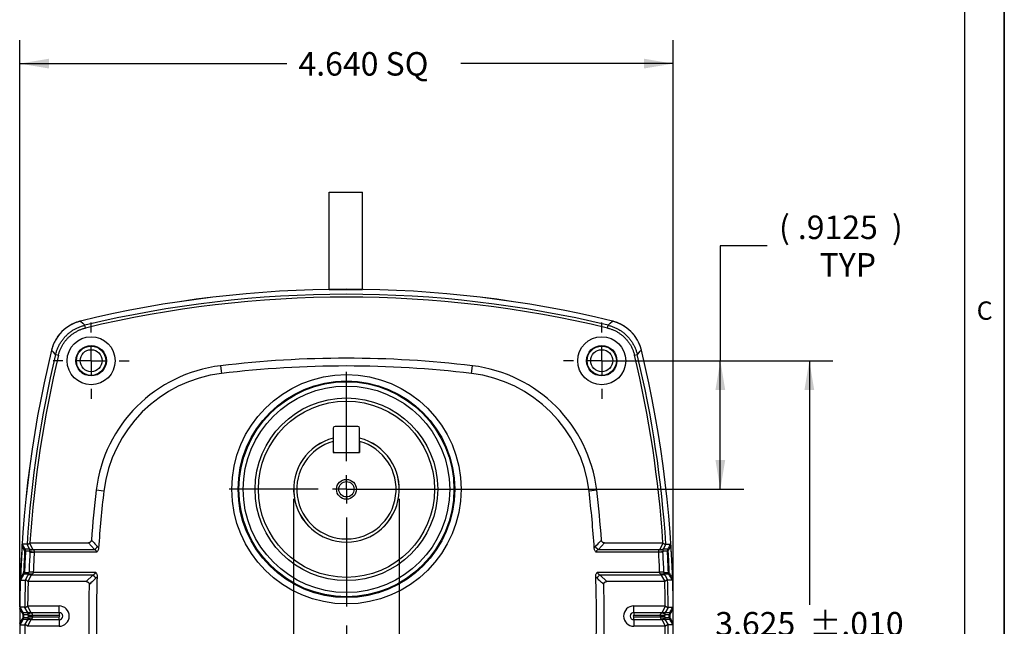
# Model space of a CAD drawing. Extents: x 0.2 to 21.7, y 0.2 to 16.8.
# Drawn here: x 16.4 to 21.7, y 8.8 to 12.1 of the extents above; entities that cross this region are included whole.
import ezdxf

# ---------------------------------------------------------------- set-up
doc = ezdxf.new("R2010")
doc.units = 0
doc.header["$MEASUREMENT"] = 0
doc.layers.get('0').update_dxf_attribs({"linetype": 'CONTINUOUS'})
doc.layers.add('BORDER', color=7, linetype='CONTINUOUS')
doc.layers.add('BOTEXT', color=7, linetype='CONTINUOUS')
doc.styles.add('SLDTEXTSTYLE0', font='TXT', dxfattribs={"width": 0.736842})
doc.styles.add('SLDTEXTSTYLE2', font='TXT', dxfattribs={"width": 0.7})
doc.dimstyles.new('SLDDIMSTYLE0', dxfattribs={"dimtxt": 0.126628, "dimasz": 0.156, "dimexe": 0, "dimexo": 0.0625, "dimgap": 0.031657, "dimtad": 0, "dimtih": 1, "dimtoh": 1, "dimdec": 3, "dimlfac": 1.333333, "dimrnd": 1e-09, "dimzin": 12, "dimtxsty": 'SLDTEXTSTYLE2', "dimsah": 1, "dimcen": 0.09, "dimazin": 3, "dimtol": 1, "dimtp": 0.01, "dimtm": 0.01, "dimtfac": 1, "dimtdec": 3, "dimtofl": 0, "dimtmove": 0, "dimatfit": 3, "dimtolj": 1, "dimtzin": 0})
doc.dimstyles.new('SLDDIMSTYLE1', dxfattribs={"dimtxt": 0.126628, "dimasz": 0.156, "dimexe": 0, "dimexo": 0.0625, "dimgap": 0.031657, "dimtad": 0, "dimtih": 1, "dimtoh": 1, "dimdec": 4, "dimlfac": 1.333333, "dimrnd": 1e-09, "dimzin": 12, "dimtxsty": 'SLDTEXTSTYLE2', "dimsah": 1, "dimcen": 0.09, "dimazin": 3, "dimtfac": 1, "dimtdec": 4, "dimtofl": 0, "dimtmove": 0, "dimatfit": 3, "dimtolj": 1, "dimtzin": 12})
doc.dimstyles.new('SLDDIMSTYLE2', dxfattribs={"dimtxt": 0.126628, "dimasz": 0.156, "dimexe": 0, "dimexo": 0.0625, "dimgap": 0.031657, "dimtad": 0, "dimtih": 1, "dimtoh": 1, "dimdec": 3, "dimlfac": 1.333333, "dimrnd": 1e-09, "dimzin": 12, "dimtxsty": 'SLDTEXTSTYLE2', "dimsah": 1, "dimcen": 0.09, "dimazin": 3, "dimtfac": 1, "dimtdec": 3, "dimtofl": 0, "dimtmove": 0, "dimatfit": 3, "dimtolj": 1, "dimtzin": 12})
doc.dimstyles.new('SLDDIMSTYLE3', dxfattribs={"dimtxt": 0.126628, "dimasz": 0.156, "dimexe": 0, "dimexo": 0.0625, "dimgap": 0.031657, "dimtad": 0, "dimtih": 1, "dimtoh": 1, "dimdec": 4, "dimlfac": 1.333333, "dimrnd": 1e-09, "dimzin": 12, "dimtxsty": 'SLDTEXTSTYLE2', "dimsah": 1, "dimcen": 0.09, "dimazin": 3, "dimlim": 1, "dimtp": 0.0003, "dimtm": 0.0002, "dimtfac": 1, "dimtdec": 4, "dimtmove": 0, "dimatfit": 3, "dimtolj": 1, "dimtzin": 4})

# ---------------------------------------------------------------- blocks, each defined once
blk = doc.blocks.new('_D_1')
at = {"layer": 'BOTEXT'}
for p, q in [((18.1558, 8.8316), (18.1558, 6.1467)), ((16.7964, 7.4722), (16.7964, 6.1467)), ((16.7964, 6.2717), (17.032, 6.2717)), ((18.1558, 6.2717), (17.9585, 6.2717))]:
    blk.add_line(p, q, dxfattribs=at)
for points in [[(16.7964, 6.2717), (16.9524, 6.2457), (16.9524, 6.2977)], [(18.1558, 6.2717), (17.9998, 6.2977), (17.9998, 6.2457)]]:
    blk.add_solid(points, dxfattribs=at)
at = {"layer": 'BOTEXT', "char_height": 0.125, "attachment_point": 1, "style": 'SLDTEXTSTYLE2'}
for s, insert in [('(', (17.0945, 6.4328)), ('1.8125', (17.1946, 6.4328)), (')', (17.7959, 6.4328)), ('TYP', (17.3606, 6.2331))]:
    blk.add_mtext(s, dxfattribs=dict(at, insert=insert))
blk = doc.blocks.new('_D_2')
at = {"layer": 'BOTEXT'}
for p, q in [((19.5651, 10.241), (20.7454, 10.241)), ((20.6204, 10.241), (20.6204, 8.9419)), ((20.6204, 7.5222), (20.6204, 8.5425)), ((19.5651, 7.5222), (20.7454, 7.5222))]:
    blk.add_line(p, q, dxfattribs=at)
for points in [[(20.6204, 10.241), (20.5944, 10.085), (20.6464, 10.085)], [(20.6204, 7.5222), (20.6464, 7.6782), (20.5944, 7.6782)]]:
    blk.add_solid(points, dxfattribs=at)
at = {"layer": 'BOTEXT', "char_height": 0.125, "attachment_point": 1, "style": 'SLDTEXTSTYLE2'}
for s, insert in [('±.010', (20.6204, 8.9033)), ('3.625', (20.1195, 8.9033)), ('TYP', (20.4858, 8.7036))]:
    blk.add_mtext(s, dxfattribs=dict(at, insert=insert))
blk = doc.blocks.new('_D_3')
at = {"layer": 'BOTEXT'}
for p, q in [((20.3965, 10.8525), (20.1465, 10.8525)), ((20.1465, 10.8525), (20.1465, 10.241)), ((19.5651, 10.241), (20.2715, 10.241)), ((20.1465, 9.5566), (20.1465, 10.241)), ((18.2058, 9.5566), (20.2715, 9.5566))]:
    blk.add_line(p, q, dxfattribs=at)
for points in [[(20.1465, 10.241), (20.1205, 10.085), (20.1725, 10.085)], [(20.1465, 9.5566), (20.1725, 9.7126), (20.1205, 9.7126)]]:
    blk.add_solid(points, dxfattribs=at)
at = {"layer": 'BOTEXT', "char_height": 0.125, "attachment_point": 1, "style": 'SLDTEXTSTYLE2'}
for s, insert in [('(', (20.459, 11.0137)), ('.9125', (20.5591, 11.0137)), (')', (21.0601, 11.0137)), ('TYP', (20.6749, 10.8139))]:
    blk.add_mtext(s, dxfattribs=dict(at, insert=insert))
blk = doc.blocks.new('_D_4')
at = {"layer": 'BOTEXT'}
for p, q in [((16.4161, 8.9316), (16.4161, 11.9475)), ((19.8954, 8.9316), (19.8954, 11.9475)), ((16.4161, 11.8225), (17.8377, 11.8225)), ((19.8954, 11.8225), (18.7644, 11.8225))]:
    blk.add_line(p, q, dxfattribs=at)
for points in [[(16.4161, 11.8225), (16.5721, 11.7965), (16.5721, 11.8485)], [(19.8954, 11.8225), (19.7394, 11.8485), (19.7394, 11.7965)]]:
    blk.add_solid(points, dxfattribs=at)
at = {"layer": 'BOTEXT', "insert": (17.9002, 11.8837), "char_height": 0.125, "attachment_point": 1, "style": 'SLDTEXTSTYLE2'}
blk.add_mtext('4.640 SQ', dxfattribs=at)
blk = doc.blocks.new('_D_5')
at = {"layer": 'BOTEXT'}
for p, q in [((17.8746, 9.5066), (17.8746, 6.6191)), ((18.4369, 9.5066), (18.4369, 6.6191)), ((17.8746, 6.7441), (17.3746, 6.7441)), ((18.4369, 6.7441), (18.7015, 6.7441))]:
    blk.add_line(p, q, dxfattribs=at)
for points in [[(17.8746, 6.7441), (17.7186, 6.7701), (17.7186, 6.7181)], [(18.4369, 6.7441), (18.5929, 6.7181), (18.5929, 6.7701)]]:
    blk.add_solid(points, dxfattribs=at)
at = {"layer": 'BOTEXT', "char_height": 0.125, "attachment_point": 1, "style": 'SLDTEXTSTYLE2'}
for s, insert in [('.7500', (18.8913, 6.9053)), ('%%c', (18.7015, 6.8121)), ('.7495', (18.8913, 6.7386))]:
    blk.add_mtext(s, dxfattribs=dict(at, insert=insert))
blk = doc.blocks.new('SW_CENTERMARKSYMBOL_0')
at = {"layer": 'BOTEXT', "color": 0}
for p, q in [((0, 0.15), (0, 0.2028)), ((0, 0), (0, 0.075)), ((-0.15, 0), (-0.2028, 0)), ((0, 0), (-0.075, 0)), ((0, 0), (0, -0.075)), ((0, 0), (0.075, 0)), ((0.15, 0), (0.2028, 0)), ((0, -0.15), (0, -0.2028))]:
    blk.add_line(p, q, dxfattribs=at)
blk = doc.blocks.new('SW_CENTERMARKSYMBOL_1')
at = {"layer": 'BOTEXT', "color": 0}
for p, q in [((0, 0.15), (0, 0.2028)), ((0, 0), (0, 0.075)), ((-0.15, 0), (-0.2028, 0)), ((0, 0), (-0.075, 0)), ((0, 0), (0, -0.075)), ((0, 0), (0.075, 0)), ((0.15, 0), (0.2028, 0)), ((0, -0.15), (0, -0.2028))]:
    blk.add_line(p, q, dxfattribs=at)
blk = doc.blocks.new('SW_CENTERMARKSYMBOL_4')
at = {"layer": 'BOTEXT', "color": 0}
for p, q in [((0, 0.15), (0, 0.6248)), ((0, 0), (0, 0.075)), ((-0.15, 0), (-0.6248, 0)), ((0, 0), (-0.075, 0)), ((0, 0), (0, -0.075)), ((0, 0), (0.075, 0)), ((0.15, 0), (0.6248, 0)), ((0, -0.15), (0, -0.6248))]:
    blk.add_line(p, q, dxfattribs=at)

msp = doc.modelspace()

# ---------------------------------------------------------------- linework, layer by layer
at = {"color": 7, "linetype": 'CONTINUOUS'}
for p, q in [((16.766237, 10.415088), (16.762685, 10.429896)), ((19.545304, 10.415088), (19.548856, 10.429896)), ((16.607478, 10.27469), (16.622287, 10.271138)), ((19.689254, 10.271138), (19.704063, 10.27469)), ((17.485261, 10.214052), (17.490172, 10.173095)), ((18.821369, 10.173095), (18.82628, 10.214052)), ((18.085833, 9.881729), (18.085833, 9.761354)), ((18.215958, 9.891479), (18.095583, 9.891479)), ((18.225708, 9.761354), (18.225708, 9.881729)), ((18.085589, 9.811494), (18.085589, 9.751604)), ((18.225952, 9.811494), (18.225952, 9.751604)), ((18.085589, 9.751604), (18.225952, 9.751604)), ((18.095583, 9.751604), (18.215958, 9.751604)), ((16.864279, 9.547203), (16.823323, 9.552114)), ((19.488218, 9.552114), (19.447262, 9.547203)), ((16.444146, 9.227254), (16.429013, 9.253514)), ((16.429895, 9.264104), (16.444146, 9.239282)), ((16.455012, 9.264104), (16.429895, 9.264104)), ((16.47101, 9.227089), (16.446926, 9.22708)), ((16.455296, 9.263734), (16.455012, 9.264104)), ((16.466984, 9.241951), (16.455296, 9.263734)), ((16.468411, 9.239297), (16.466984, 9.241951)), ((16.470759, 9.271604), (16.468926, 9.270001)), ((16.468926, 9.270001), (16.486662, 9.236944)), ((16.47073, 9.222321), (16.47101, 9.227089)), ((16.470759, 9.271604), (16.781964, 9.271604)), ((16.486662, 9.236944), (16.81431, 9.236944)), ((16.486662, 9.236944), (16.48809, 9.235617)), ((16.81431, 9.236944), (16.781964, 9.271604)), ((19.529577, 9.271604), (19.497231, 9.236944)), ((19.497231, 9.236944), (19.824878, 9.236944)), ((19.529577, 9.271604), (19.840782, 9.271604)), ((19.823451, 9.235617), (19.824878, 9.236944)), ((19.824878, 9.236944), (19.842615, 9.270001)), ((19.840531, 9.227089), (19.840811, 9.222321)), ((19.864615, 9.22708), (19.840531, 9.227089)), ((19.842615, 9.270001), (19.840782, 9.271604)), ((19.844557, 9.241951), (19.843129, 9.239297)), ((19.856245, 9.263734), (19.844557, 9.241951)), ((19.856529, 9.264104), (19.881646, 9.264104)), ((16.47073, 9.222321), (16.49319, 9.221034)), ((16.493468, 9.223409), (16.49319, 9.221034)), ((16.825496, 9.221034), (16.49319, 9.221034)), ((19.818351, 9.221034), (19.486045, 9.221034)), ((19.818351, 9.221034), (19.818073, 9.223409)), ((19.840811, 9.222321), (19.818351, 9.221034)), ((16.438666, 9.10432), (16.420701, 9.072854)), ((16.420701, 9.072854), (16.445815, 9.072854)), ((16.441466, 9.114347), (16.465526, 9.114355)), ((16.445815, 9.072854), (16.446129, 9.073281)), ((16.446129, 9.073281), (16.457787, 9.095007)), ((16.477466, 9.100014), (16.459523, 9.066574)), ((16.465526, 9.114355), (16.465622, 9.116812)), ((16.465622, 9.116812), (16.488101, 9.115924)), ((16.482507, 9.104676), (16.477466, 9.100014)), ((16.805674, 9.100014), (16.477466, 9.100014)), ((16.488101, 9.115924), (16.488006, 9.1147)), ((16.488101, 9.115924), (16.820105, 9.115924)), ((16.769855, 9.065354), (16.805674, 9.100014)), ((19.491436, 9.115924), (19.82344, 9.115924)), ((19.505867, 9.100014), (19.541686, 9.065354)), ((19.834075, 9.100014), (19.505867, 9.100014)), ((19.845919, 9.116812), (19.82344, 9.115924)), ((19.823535, 9.1147), (19.82344, 9.115924)), ((19.834075, 9.100014), (19.829034, 9.104676)), ((19.852018, 9.066574), (19.834075, 9.100014)), ((19.845919, 9.116812), (19.846015, 9.114355)), ((19.846015, 9.114355), (19.870075, 9.114347)), ((19.853754, 9.095007), (19.865412, 9.073281)), ((19.865726, 9.072854), (19.865412, 9.073281)), ((19.89084, 9.072854), (19.865726, 9.072854)), ((16.769855, 9.065354), (16.460815, 9.065354)), ((19.850726, 9.065354), (19.541686, 9.065354)), ((19.850726, 9.065354), (19.852018, 9.066574)), ((16.442936, 8.928479), (16.417848, 8.928479)), ((16.454908, 8.906326), (16.443237, 8.928078)), ((16.458229, 8.935979), (16.456727, 8.934605)), ((16.456727, 8.934605), (16.474587, 8.901319)), ((16.458229, 8.935979), (16.625399, 8.935979)), ((16.625399, 8.901319), (16.625399, 8.935979)), ((19.686142, 8.935979), (19.853312, 8.935979)), ((19.686142, 8.901319), (19.686142, 8.935979)), ((19.836954, 8.901319), (19.854814, 8.934605)), ((19.868304, 8.928078), (19.856633, 8.906326)), ((19.868605, 8.928479), (19.893693, 8.928479)), ((16.43412, 8.900041), (16.458299, 8.900042)), ((16.458299, 8.863166), (16.43412, 8.863168)), ((16.460982, 8.889111), (16.436937, 8.88911)), ((16.436937, 8.874099), (16.460982, 8.874097)), ((16.458299, 8.900042), (16.454908, 8.906326)), ((16.454908, 8.856882), (16.458299, 8.863166)), ((16.474587, 8.861889), (16.456727, 8.828604)), ((16.460976, 8.885424), (16.460982, 8.889111)), ((16.483472, 8.885409), (16.460976, 8.885424)), ((16.483472, 8.877799), (16.460976, 8.877784)), ((16.460982, 8.874097), (16.460976, 8.877784)), ((16.474587, 8.901319), (16.625399, 8.901319)), ((16.474587, 8.901319), (16.477978, 8.898177)), ((16.477978, 8.865031), (16.474587, 8.861889)), ((16.625399, 8.861889), (16.474587, 8.861889)), ((16.483478, 8.887246), (16.483472, 8.885409)), ((16.625399, 8.885409), (16.483472, 8.885409)), ((16.483472, 8.877799), (16.483478, 8.875962)), ((16.483472, 8.877799), (16.625399, 8.877799)), ((16.625399, 8.901319), (16.625399, 8.885409)), ((16.625399, 8.861889), (16.625399, 8.877799)), ((16.625399, 8.861889), (16.625399, 8.827229)), ((19.686142, 8.901319), (19.836954, 8.901319)), ((19.686142, 8.901319), (19.686142, 8.885409)), ((19.828068, 8.885409), (19.686142, 8.885409)), ((19.686142, 8.861889), (19.686142, 8.877799)), ((19.686142, 8.877799), (19.828068, 8.877799)), ((19.686142, 8.861889), (19.686142, 8.827229)), ((19.836954, 8.861889), (19.686142, 8.861889)), ((19.828068, 8.885409), (19.828062, 8.887246)), ((19.828062, 8.875962), (19.828068, 8.877799)), ((19.850565, 8.885424), (19.828068, 8.885409)), ((19.850565, 8.877784), (19.828068, 8.877799)), ((19.833563, 8.898177), (19.836954, 8.901319)), ((19.836954, 8.861889), (19.833563, 8.865031)), ((19.854814, 8.828604), (19.836954, 8.861889)), ((19.850559, 8.889111), (19.850565, 8.885424)), ((19.874603, 8.88911), (19.850559, 8.889111)), ((19.850565, 8.877784), (19.850559, 8.874097)), ((19.850559, 8.874097), (19.874603, 8.874099)), ((19.856633, 8.906326), (19.853242, 8.900042)), ((19.853242, 8.900042), (19.877421, 8.900041)), ((19.877421, 8.863168), (19.853242, 8.863166)), ((19.853242, 8.863166), (19.856633, 8.856882)), ((16.417848, 8.834729), (16.442936, 8.834729)), ((16.442936, 8.834729), (16.443237, 8.83513)), ((16.443237, 8.83513), (16.454908, 8.856882)), ((16.625399, 8.827229), (16.458229, 8.827229)), ((19.853312, 8.827229), (19.686142, 8.827229)), ((19.853312, 8.827229), (19.854814, 8.828604)), ((19.856633, 8.856882), (19.868304, 8.83513)), ((19.868605, 8.834729), (19.868304, 8.83513)), ((19.893693, 8.834729), (19.868605, 8.834729))]:
    msp.add_line(p, q, dxfattribs=at)
at = {"color": 7, "linetype": 'CONTINUOUS', "flags": 128}
for points in [[(16.740043, 10.451825), (16.751517, 10.440712), (16.762685, 10.429896)], [(19.548856, 10.429896), (19.560024, 10.440712), (19.571498, 10.451825)], [(16.607478, 10.27469), (16.596663, 10.285858), (16.58555, 10.297332)], [(19.725991, 10.297332), (19.714878, 10.285858), (19.704063, 10.27469)], [(16.444146, 9.239282), (16.449983, 9.239286), (16.459375, 9.239291), (16.459384, 9.239291), (16.465433, 9.239295), (16.468411, 9.239297)], [(19.843129, 9.239297), (19.848823, 9.239293), (19.858109, 9.239288), (19.861231, 9.239286), (19.867395, 9.239282)], [(16.462828, 9.104332), (16.457115, 9.104329), (16.447802, 9.104324), (16.444784, 9.104323), (16.438666, 9.10432)], [(16.462828, 9.104332), (16.463942, 9.105615), (16.465554, 9.106571), (16.467621, 9.107174), (16.470088, 9.107408), (16.472889, 9.107266), (16.475948, 9.106753), (16.479183, 9.105882), (16.482507, 9.104676)], [(19.829034, 9.104676), (19.832358, 9.105882), (19.835593, 9.106753), (19.838652, 9.107266), (19.841453, 9.107408), (19.84392, 9.107174), (19.845987, 9.106571), (19.847599, 9.105615), (19.848713, 9.104332)], [(19.872875, 9.10432), (19.866841, 9.104323), (19.857616, 9.104327), (19.848713, 9.104332)], [(16.436937, 8.88911), (16.436872, 8.88911), (16.436722, 8.88911), (16.436489, 8.88911), (16.436174, 8.889111), (16.435778, 8.889111), (16.435303, 8.889112), (16.434749, 8.889113), (16.43412, 8.889113)], [(16.43412, 8.874095), (16.434749, 8.874096), (16.435303, 8.874096), (16.435778, 8.874097), (16.436174, 8.874098), (16.436489, 8.874098), (16.436722, 8.874098), (16.436872, 8.874099), (16.436937, 8.874099)], [(16.477978, 8.898177), (16.474706, 8.897138), (16.471519, 8.896451), (16.468495, 8.896133), (16.465714, 8.896194), (16.463246, 8.896631), (16.461154, 8.897433), (16.45949, 8.89858), (16.458299, 8.900042)], [(16.477978, 8.865031), (16.474706, 8.86607), (16.471519, 8.866757), (16.468495, 8.867075), (16.465714, 8.867014), (16.463246, 8.866577), (16.461154, 8.865775), (16.45949, 8.864629), (16.458299, 8.863166)], [(19.853242, 8.900042), (19.852051, 8.89858), (19.850387, 8.897433), (19.848295, 8.896631), (19.845826, 8.896194), (19.843045, 8.896133), (19.840022, 8.896451), (19.836834, 8.897138), (19.833563, 8.898177)], [(19.853242, 8.863166), (19.852051, 8.864629), (19.850387, 8.865775), (19.848295, 8.866577), (19.845826, 8.867014), (19.843045, 8.867075), (19.840022, 8.866757), (19.836834, 8.86607), (19.833563, 8.865031)], [(19.874603, 8.88911), (19.874669, 8.88911), (19.874819, 8.88911), (19.875052, 8.88911), (19.875367, 8.889111), (19.875763, 8.889111), (19.876238, 8.889112), (19.876792, 8.889113), (19.877421, 8.889113)], [(19.874603, 8.874099), (19.874669, 8.874099), (19.874819, 8.874098), (19.875052, 8.874098), (19.875367, 8.874098), (19.875763, 8.874097), (19.876238, 8.874096), (19.876792, 8.874096), (19.877421, 8.874095)]]:
    msp.add_lwpolyline(points, dxfattribs=at)
at = {"color": 7, "linetype": 'CONTINUOUS'}
for centre, radius in [((16.796395, 10.240979), 0.127846), ((19.515145, 10.240979), 0.127846), ((16.796395, 10.240979), 0.081), ((16.796395, 10.240979), 0.078), ((16.796395, 10.240979), 0.058441), ((19.515145, 10.240979), 0.081), ((19.515145, 10.240979), 0.078), ((19.515145, 10.240979), 0.058441), ((18.15577, 9.556604), 0.610474), ((18.15577, 9.556604), 0.576729), ((18.15577, 9.556604), 0.572261), ((18.15577, 9.556604), 0.549764), ((18.15577, 9.556604), 0.486424), ((18.15577, 9.556604), 0.468938), ((18.15577, 9.556604), 0.052875), ((18.15577, 9.556604), 0.040875)]:
    msp.add_circle(centre, radius, dxfattribs=at)
for centre, radius, start, end in [((18.15577, 4.621604), 5.999777, 76.3493398, 103.6506602), ((18.15577, 4.621604), 5.999647, 76.351278, 103.648722), ((18.15577, 4.621604), 5.973018, 76.5127038, 103.4872962), ((18.15577, 4.621604), 5.95779, 76.5127038, 103.4872962), ((16.789322, 10.248052), 0.209777, 103.65066, 166.34934), ((19.522219, 10.248052), 0.209777, 13.65066, 76.34934), ((22.41577, 8.881604), 5.999777, 166.3493398, 193.6506602), ((22.41577, 8.881604), 5.999647, 166.351278, 193.648722), ((13.89577, 8.881604), 5.999647, 346.351278, 13.648722), ((13.89577, 8.881604), 5.999777, 346.3493398, 13.6506602), ((22.41577, 8.881604), 5.973018, 166.5127038, 176.3283818), ((22.41577, 8.881604), 5.95779, 166.5127038, 176.2467048), ((18.15577, 4.621604), 5.6325, 83.163128, 96.836872), ((13.89577, 8.881604), 5.95779, 3.7532952, 13.4872962), ((13.89577, 8.881604), 5.973018, 3.6716182, 13.4872962), ((17.575436, 9.461938), 0.7575, 96.836872, 173.163128), ((17.575436, 9.461938), 0.71625, 96.836872, 173.163128), ((18.15577, 4.621604), 5.59125, 83.163128, 96.836872), ((18.736105, 9.461938), 0.71625, 6.836872, 83.163128), ((18.736105, 9.461938), 0.7575, 6.836872, 83.163128), ((18.095583, 9.881729), 0.00975, 90, 180), ((18.215958, 9.881729), 0.00975, 0, 90), ((18.15577, 9.556604), 0.281213, 104.457591, 270), ((18.15577, 9.556604), 0.281138, 104.455807, 75.544193), ((18.15577, 9.556604), 0.264375, 105.394347, 74.605653), ((18.15577, 9.556604), 0.281213, 270, 75.543023), ((18.095583, 9.761354), 0.00975, 180, 270), ((18.215958, 9.761354), 0.00975, 270, 0), ((22.41577, 8.881604), 5.6325, 173.163128, 175.879019), ((22.41577, 8.881604), 5.59125, 173.163128, 176.289428), ((13.89577, 8.881604), 5.59125, 3.710572, 6.836872), ((13.89577, 8.881604), 5.6325, 4.120981, 6.836872), ((16.424461, 9.22838), 0.022503, 356.688228, 28.980118), ((16.431627, 9.233268), 0.013889, 334.340721, 25.659282), ((16.430357, 8.985209), 0.242438, 86.08102, 86.739328), ((16.480187, 9.25267), 0.017006, 219.068767, 292.380348), ((16.480702, 9.250563), 0.016672, 222.509777, 296.306763), ((16.49144, 9.281405), 0.058031, 249.386704, 272.00301), ((16.79854, 9.269703), 0.036357, 295.705179, 330.502954), ((19.513001, 9.269703), 0.036357, 209.497046, 244.294821), ((19.820101, 9.281405), 0.058031, 267.99699, 290.613296), ((19.830839, 9.250563), 0.016672, 243.693237, 317.490223), ((19.831354, 9.25267), 0.017006, 247.619652, 320.931233), ((19.88708, 9.22838), 0.022503, 151.019882, 183.311772), ((19.881184, 8.985209), 0.242438, 93.260672, 93.91898), ((19.879914, 9.233268), 0.013889, 154.340718, 205.659279), ((22.41577, 8.881604), 5.954796, 176.7198983, 177.7362859), ((22.41577, 8.881604), 5.932299, 176.7198983, 177.7362859), ((13.89577, 8.881604), 5.932299, 2.2637141, 3.2801017), ((13.89577, 8.881604), 5.954796, 2.2637141, 3.2801017), ((16.424574, 8.747037), 0.367699, 87.366803, 87.803585), ((16.427846, 9.109393), 0.01195, 334.880965, 25.119031), ((16.418981, 9.115223), 0.022503, 331.019758, 357.769929), ((22.41577, 8.881604), 5.973018, 178.1651335, 179.5503501), ((16.47099, 9.084289), 0.017006, 67.618436, 140.932357), ((16.478419, 9.006687), 0.108438, 84.928326, 96.828661), ((16.788072, 9.067126), 0.037302, 26.088846, 61.843924), ((22.41577, 8.881604), 5.59125, 177.844707, 182.155293), ((13.89577, 8.881604), 5.59125, 357.844707, 2.155293), ((19.523469, 9.067126), 0.037302, 118.156076, 153.911154), ((19.833121, 9.006687), 0.108438, 83.171339, 95.071674), ((19.840551, 9.084289), 0.017006, 39.067643, 112.381564), ((13.89577, 8.881604), 5.973018, 0.4496499, 1.8348665), ((19.886967, 8.747037), 0.367699, 92.196415, 92.633197), ((19.89256, 9.115223), 0.022503, 182.230071, 208.980242), ((19.883695, 9.109393), 0.01195, 154.880969, 205.119035), ((22.41577, 8.881604), 5.95779, 178.2326048, 179.477071), ((22.41577, 8.881604), 5.6325, 178.29723, 181.70277), ((13.89577, 8.881604), 5.6325, 358.29723, 1.70277), ((13.89577, 8.881604), 5.95779, 0.522929, 1.7673952), ((16.625399, 8.881604), 0.054375, 270, 90), ((19.686142, 8.881604), 0.054375, 90, 270), ((16.414435, 8.889138), 0.022503, 359.927883, 28.980235), ((16.422584, 8.894577), 0.012764, 334.65598, 25.34402), ((16.414435, 8.87407), 0.022503, 331.019765, 0.072117), ((16.422584, 8.868631), 0.012764, 334.65598, 25.34402), ((16.468112, 8.917044), 0.017006, 219.067292, 292.381944), ((16.468112, 8.846164), 0.017006, 67.618056, 140.932708), ((22.41577, 8.881604), 5.954796, 179.9632484, 180.0367516), ((16.478214, 8.960359), 0.073303, 256.403817, 274.11863), ((16.478214, 8.802849), 0.073303, 85.88137, 103.596183), ((22.41577, 8.881604), 5.932299, 179.9632484, 180.0367516), ((16.625399, 8.881604), 0.019715, 270, 90), ((16.625399, 8.881604), 0.003805, 270, 90), ((19.686142, 8.881604), 0.019715, 90, 270), ((19.686142, 8.881604), 0.003805, 90, 270), ((19.833327, 8.960359), 0.073303, 265.88137, 283.596183), ((19.833327, 8.802849), 0.073303, 76.403817, 94.11863), ((13.89577, 8.881604), 5.932299, 359.9632484, 0.0367516), ((19.843429, 8.917044), 0.017006, 247.618056, 320.932708), ((19.843429, 8.846164), 0.017006, 39.067292, 112.381944), ((13.89577, 8.881604), 5.954796, 359.9632484, 0.0367516), ((19.897106, 8.889138), 0.022503, 151.019765, 180.072117), ((19.897106, 8.87407), 0.022503, 179.927883, 208.980235), ((19.888956, 8.894577), 0.012764, 154.65598, 205.34402), ((19.888956, 8.868631), 0.012764, 154.65598, 205.34402), ((22.41577, 8.881604), 5.973018, 180.4496499, 181.8348665), ((13.89577, 8.881604), 5.95779, 358.2326048, 359.477071), ((13.89577, 8.881604), 5.973018, 358.1651335, 359.5503501)]:
    msp.add_arc(centre, radius, start, end, dxfattribs=at)
for points, knots in [([(16.740043, 10.451825), (16.734351, 10.450291), (16.722949, 10.447219), (16.706406, 10.440799), (16.69042, 10.433133), (16.675159, 10.424136), (16.660729, 10.413862), (16.647196, 10.402401), (16.634661, 10.389855), (16.623235, 10.376319), (16.613022, 10.361847), (16.604041, 10.346555), (16.596387, 10.330563), (16.590057, 10.314152), (16.587041, 10.302896), (16.58555, 10.297332)], [0, 0, 0, 0, 0.07693191, 0.15413872, 0.2313455, 0.30827736, 0.38520952, 0.46241664, 0.53962375, 0.6165559, 0.69348346, 0.7706859, 0.84788837, 0.92481597, 1, 1, 1, 1]), ([(19.725991, 10.297332), (19.724458, 10.303023), (19.721386, 10.314426), (19.714966, 10.330969), (19.707299, 10.346955), (19.698302, 10.362216), (19.688029, 10.376646), (19.676567, 10.390179), (19.664022, 10.402713), (19.650485, 10.414139), (19.636013, 10.424352), (19.620721, 10.433333), (19.60473, 10.440987), (19.588318, 10.447317), (19.577062, 10.450334), (19.571498, 10.451825)], [0, 0, 0, 0, 0.07693191, 0.15413872, 0.2313455, 0.30827736, 0.38520952, 0.46241664, 0.53962375, 0.6165559, 0.69348346, 0.7706859, 0.84788837, 0.92481597, 1, 1, 1, 1]), ([(16.607478, 10.27469), (16.609065, 10.280636), (16.612146, 10.292187), (16.61858, 10.308799), (16.626187, 10.324684), (16.63524, 10.340046), (16.645542, 10.354548), (16.656948, 10.368032), (16.669404, 10.380492), (16.683027, 10.391997), (16.69755, 10.402269), (16.712775, 10.411224), (16.728658, 10.418837), (16.7453, 10.425268), (16.756876, 10.42835), (16.762685, 10.429896)], [0, 0, 0, 0, 0.07991395, 0.15522581, 0.23106043, 0.30854385, 0.38659702, 0.46191367, 0.53775323, 0.61524205, 0.69330076, 0.76861646, 0.84445503, 0.92194262, 1, 1, 1, 1]), ([(16.622287, 10.271138), (16.623694, 10.276421), (16.626514, 10.287004), (16.632425, 10.302365), (16.639494, 10.317212), (16.647799, 10.33139), (16.65729, 10.344801), (16.667886, 10.357382), (16.679489, 10.36904), (16.692014, 10.379673), (16.70541, 10.389183), (16.71957, 10.397553), (16.734382, 10.404692), (16.749926, 10.41074), (16.760722, 10.413618), (16.766237, 10.415088)], [0, 0, 0, 0, 0.07654127, 0.15335608, 0.23017085, 0.30671209, 0.38325217, 0.46006581, 0.53687946, 0.61341953, 0.68995383, 0.76676161, 0.84356942, 0.92010375, 1, 1, 1, 1]), ([(19.545304, 10.415088), (19.550587, 10.413681), (19.561171, 10.410861), (19.576532, 10.40495), (19.591379, 10.39788), (19.605557, 10.389575), (19.618967, 10.380084), (19.631549, 10.369489), (19.643207, 10.357886), (19.653839, 10.345361), (19.663349, 10.331964), (19.671719, 10.317804), (19.678858, 10.302993), (19.684906, 10.287449), (19.687784, 10.276652), (19.689254, 10.271138)], [0, 0, 0, 0, 0.076541273, 0.153356079, 0.230170854, 0.306712086, 0.383252168, 0.460065815, 0.536879458, 0.613419535, 0.689953832, 0.766761614, 0.843569419, 0.92010375, 1, 1, 1, 1]), ([(19.548856, 10.429896), (19.554803, 10.428311), (19.566445, 10.425207), (19.583206, 10.418685), (19.599175, 10.410986), (19.614441, 10.401961), (19.628885, 10.391707), (19.642388, 10.380243), (19.654898, 10.367674), (19.666322, 10.354109), (19.676555, 10.33965), (19.685509, 10.324364), (19.693131, 10.308357), (19.699505, 10.291796), (19.702545, 10.280385), (19.704063, 10.27469)], [0, 0, 0, 0, 0.07991785, 0.15645159, 0.23325876, 0.31006591, 0.38659963, 0.46313848, 0.53995084, 0.61676321, 0.69330206, 0.7698398, 0.84665101, 0.92346224, 1, 1, 1, 1]), ([(16.797833, 9.286371), (16.797582, 9.284555), (16.797204, 9.28182), (16.795592, 9.278501), (16.793541, 9.275681), (16.790211, 9.273194), (16.785976, 9.271796), (16.783213, 9.271664), (16.781964, 9.271604)], [0, 0, 0, 0, 0.225905446, 0.340344075, 0.454642082, 0.657032888, 0.845035634, 1, 1, 1, 1]), ([(16.797833, 9.286371), (16.8026, 9.281266), (16.813367, 9.269735), (16.824166, 9.25822), (16.830185, 9.251802)], [0, 0, 0, 0, 0.44270462, 1, 1, 1, 1]), ([(19.481356, 9.251802), (19.489637, 9.260634), (19.500434, 9.272151), (19.511199, 9.283683), (19.513708, 9.286371)], [0, 0, 0, 0, 0.76691645, 1, 1, 1, 1]), ([(19.529577, 9.271604), (19.527748, 9.271724), (19.524992, 9.271905), (19.521566, 9.273274), (19.518606, 9.275117), (19.515886, 9.27826), (19.514187, 9.282384), (19.513857, 9.28513), (19.513708, 9.286371)], [0, 0, 0, 0, 0.22591667, 0.34036007, 0.45466282, 0.65708142, 0.84507457, 1, 1, 1, 1]), ([(16.429013, 9.253514), (16.427368, 9.22519), (16.424798, 9.180934), (16.42232, 9.124211), (16.42131, 9.095824), (16.420867, 9.083385)], [0, 0, 0, 0, 0.499710189, 0.780776638, 1, 1, 1, 1]), ([(16.429013, 9.253514), (16.429094, 9.254788), (16.429239, 9.257072), (16.429455, 9.260082), (16.429639, 9.262329), (16.429801, 9.263864), (16.429861, 9.264017), (16.429895, 9.264104)], [0, 0, 0, 0, 0.20675137, 0.37078284, 0.53527619, 0.73423532, 1, 1, 1, 1]), ([(16.438666, 9.114465), (16.439454, 9.133459), (16.441014, 9.171068), (16.443109, 9.208651), (16.444146, 9.227254)], [0, 0, 0, 0, 0.505024747, 1, 1, 1, 1]), ([(16.446926, 9.22708), (16.445893, 9.208486), (16.443806, 9.170921), (16.442252, 9.133331), (16.441466, 9.114347)], [0, 0, 0, 0, 0.49497546, 1, 1, 1, 1]), ([(16.455296, 9.263734), (16.45557, 9.263507), (16.456129, 9.263045), (16.457882, 9.263262), (16.460172, 9.264043), (16.462829, 9.265401), (16.465813, 9.267322), (16.467879, 9.2691), (16.468926, 9.270001)], [0, 0, 0, 0, 0.17614549, 0.35855553, 0.51911448, 0.68414328, 0.83996533, 1, 1, 1, 1]), ([(16.47101, 9.227089), (16.471021, 9.22848), (16.47104, 9.230614), (16.470562, 9.233477), (16.469923, 9.235878), (16.469129, 9.237873), (16.468603, 9.238916), (16.468411, 9.239297)], [0, 0, 0, 0, 0.25927647, 0.39782843, 0.63118561, 0.86517758, 1, 1, 1, 1]), ([(16.48809, 9.235617), (16.488486, 9.235235), (16.489579, 9.23418), (16.491212, 9.232165), (16.492793, 9.22931), (16.493632, 9.226264), (16.493514, 9.224204), (16.493468, 9.223409)], [0, 0, 0, 0, 0.12740665, 0.35162095, 0.58248672, 0.83887415, 1, 1, 1, 1]), ([(16.825496, 9.221034), (16.825535, 9.222206), (16.825597, 9.224089), (16.824774, 9.226831), (16.823533, 9.229234), (16.822193, 9.230912), (16.820395, 9.232805), (16.818037, 9.234797), (16.815562, 9.236223), (16.81431, 9.236944)], [0, 0, 0, 0, 0.15940895, 0.25624746, 0.39663431, 0.54314845, 0.56781723, 0.78139208, 1, 1, 1, 1]), ([(16.836241, 9.24345), (16.836028, 9.24155), (16.8356, 9.23775), (16.833784, 9.232267), (16.831062, 9.22718), (16.828155, 9.223545), (16.826165, 9.22163), (16.825537, 9.221071), (16.825496, 9.221034)], [0, 0, 0, 0, 0.22464509, 0.44918412, 0.67507835, 0.90094671, 0.99357887, 1, 1, 1, 1]), ([(16.830185, 9.251802), (16.831284, 9.250562), (16.8335, 9.248062), (16.835323, 9.244995), (16.836241, 9.24345)], [0, 0, 0, 0, 0.49613602, 1, 1, 1, 1]), ([(19.475299, 9.24345), (19.476637, 9.245629), (19.478496, 9.248656), (19.48073, 9.251113), (19.481356, 9.251802)], [0, 0, 0, 0, 0.71962632, 1, 1, 1, 1]), ([(19.486045, 9.221034), (19.486004, 9.221071), (19.484995, 9.22197), (19.482674, 9.224306), (19.479638, 9.228521), (19.477279, 9.233522), (19.475817, 9.238552), (19.475472, 9.241817), (19.475299, 9.24345)], [0, 0, 0, 0, 0.00642025, 0.15917354, 0.38660075, 0.6140954, 0.8070194, 1, 1, 1, 1]), ([(19.497231, 9.236944), (19.496611, 9.236599), (19.494788, 9.235585), (19.491927, 9.233569), (19.488987, 9.230676), (19.487191, 9.22784), (19.486161, 9.224972), (19.485872, 9.222878), (19.486013, 9.221378), (19.486045, 9.221034)], [0, 0, 0, 0, 0.10757584, 0.31622792, 0.52417817, 0.71482002, 0.79314931, 0.95266985, 1, 1, 1, 1]), ([(19.818073, 9.223409), (19.818047, 9.223668), (19.817897, 9.22519), (19.818213, 9.227668), (19.819353, 9.230515), (19.820823, 9.232819), (19.822259, 9.23448), (19.823173, 9.235352), (19.823451, 9.235617)], [0, 0, 0, 0, 0.052849166, 0.309823006, 0.502919949, 0.706841711, 0.91117437, 1, 1, 1, 1]), ([(19.843129, 9.239297), (19.842763, 9.238549), (19.842032, 9.237056), (19.841083, 9.234112), (19.840537, 9.230974), (19.840462, 9.228446), (19.840518, 9.227349), (19.840531, 9.227089)], [0, 0, 0, 0, 0.25835605, 0.51605941, 0.79810667, 0.95207199, 1, 1, 1, 1]), ([(19.842615, 9.270001), (19.843767, 9.269017), (19.846112, 9.267013), (19.849292, 9.265066), (19.851988, 9.263789), (19.854026, 9.263194), (19.855526, 9.263104), (19.856003, 9.263522), (19.856245, 9.263734)], [0, 0, 0, 0, 0.17608736, 0.35833262, 0.51958005, 0.68536484, 0.84062067, 1, 1, 1, 1]), ([(19.856245, 9.263734), (19.856322, 9.263849), (19.856466, 9.264062), (19.856509, 9.264091), (19.856529, 9.264104)], [0, 0, 0, 0, 0.537535, 1, 1, 1, 1]), ([(19.870075, 9.114347), (19.869289, 9.133331), (19.867735, 9.170921), (19.865648, 9.208486), (19.864615, 9.22708)], [0, 0, 0, 0, 0.50502454, 1, 1, 1, 1]), ([(19.867395, 9.239282), (19.870252, 9.244259), (19.875009, 9.252546), (19.879752, 9.260805), (19.881646, 9.264104)], [0, 0, 0, 0, 0.60063915, 1, 1, 1, 1]), ([(19.882528, 9.253514), (19.88034, 9.249719), (19.875304, 9.240981), (19.870252, 9.232213), (19.867395, 9.227254)], [0, 0, 0, 0, 0.434427429, 1, 1, 1, 1]), ([(19.867395, 9.227254), (19.868431, 9.208651), (19.870526, 9.171068), (19.872087, 9.133459), (19.872875, 9.114465)], [0, 0, 0, 0, 0.49497525, 1, 1, 1, 1]), ([(19.881646, 9.264104), (19.881674, 9.26404), (19.881731, 9.263911), (19.88188, 9.262573), (19.882067, 9.260328), (19.882286, 9.257314), (19.882438, 9.25492), (19.882528, 9.253514)], [0, 0, 0, 0, 0.22534346, 0.45257173, 0.61240317, 0.77239262, 1, 1, 1, 1]), ([(19.882528, 9.253514), (19.884173, 9.22519), (19.886743, 9.180934), (19.88922, 9.124211), (19.890231, 9.095824), (19.890674, 9.083385)], [0, 0, 0, 0, 0.49971019, 0.78077664, 1, 1, 1, 1]), ([(16.420701, 9.072854), (16.42068, 9.072937), (16.420644, 9.07308), (16.420638, 9.07452), (16.42067, 9.076601), (16.420746, 9.079636), (16.420821, 9.081954), (16.420867, 9.083385)], [0, 0, 0, 0, 0.24017216, 0.41297575, 0.58671542, 0.74492528, 1, 1, 1, 1]), ([(16.420867, 9.083385), (16.422291, 9.085871), (16.428215, 9.096214), (16.434154, 9.106586), (16.438666, 9.114465)], [0, 0, 0, 0, 0.24029999, 1, 1, 1, 1]), ([(16.459523, 9.066574), (16.458421, 9.067588), (16.456183, 9.069648), (16.453093, 9.071741), (16.450419, 9.073168), (16.448386, 9.073855), (16.446895, 9.073987), (16.446387, 9.073518), (16.446129, 9.073281)], [0, 0, 0, 0, 0.17405779, 0.35369333, 0.5197219, 0.69051718, 0.84317174, 1, 1, 1, 1]), ([(16.457787, 9.095007), (16.458563, 9.096451), (16.460129, 9.099363), (16.461924, 9.102666), (16.462828, 9.104332)], [0, 0, 0, 0, 0.49592028, 1, 1, 1, 1]), ([(16.462828, 9.104332), (16.463209, 9.105101), (16.463984, 9.106663), (16.464943, 9.10964), (16.465424, 9.112353), (16.465509, 9.114012), (16.465526, 9.114355)], [0, 0, 0, 0, 0.29031359, 0.58917742, 0.914983, 1, 1, 1, 1]), ([(16.488006, 9.1147), (16.487772, 9.113362), (16.487484, 9.111715), (16.486301, 9.109224), (16.48489, 9.107039), (16.483311, 9.105474), (16.482507, 9.104676)], [0, 0, 0, 0, 0.33480933, 0.41220841, 0.70060045, 1, 1, 1, 1]), ([(16.821573, 9.08353), (16.812704, 9.074989), (16.80075, 9.063478), (16.788833, 9.051947), (16.785758, 9.048971)], [0, 0, 0, 0, 0.74196539, 1, 1, 1, 1]), ([(16.805674, 9.100014), (16.807328, 9.100874), (16.810632, 9.102592), (16.814429, 9.105581), (16.817109, 9.108528), (16.818932, 9.111341), (16.81988, 9.113931), (16.820065, 9.115574), (16.820105, 9.115924)], [0, 0, 0, 0, 0.25863254, 0.51642302, 0.65293829, 0.78906123, 0.95499239, 1, 1, 1, 1]), ([(16.820105, 9.115924), (16.820141, 9.115884), (16.820908, 9.115046), (16.822932, 9.112565), (16.825567, 9.108033), (16.827495, 9.102489), (16.828467, 9.097046), (16.828473, 9.093603), (16.828476, 9.09188)], [0, 0, 0, 0, 0.00625937, 0.13058278, 0.36749454, 0.60460626, 0.80226896, 1, 1, 1, 1]), ([(16.828476, 9.09188), (16.827418, 9.090359), (16.825286, 9.087293), (16.822817, 9.084791), (16.821573, 9.08353)], [0, 0, 0, 0, 0.49635751, 1, 1, 1, 1]), ([(19.483065, 9.09188), (19.483077, 9.093788), (19.4831, 9.097602), (19.484273, 9.103378), (19.486442, 9.109005), (19.489033, 9.113131), (19.490866, 9.115301), (19.4914, 9.115884), (19.491436, 9.115924)], [0, 0, 0, 0, 0.21894278, 0.43777977, 0.67356378, 0.90916234, 0.99374002, 1, 1, 1, 1]), ([(19.489967, 9.08353), (19.488741, 9.084772), (19.486271, 9.087273), (19.484139, 9.090338), (19.483065, 9.09188)], [0, 0, 0, 0, 0.49664921, 1, 1, 1, 1]), ([(19.525783, 9.048971), (19.520803, 9.053789), (19.508884, 9.065319), (19.496928, 9.076829), (19.489967, 9.08353)], [0, 0, 0, 0, 0.41785308, 1, 1, 1, 1]), ([(19.491436, 9.115924), (19.491671, 9.114624), (19.491972, 9.112959), (19.49322, 9.11036), (19.494785, 9.10804), (19.497679, 9.105102), (19.501376, 9.102336), (19.504369, 9.100789), (19.505867, 9.100014)], [0, 0, 0, 0, 0.16723464, 0.21418589, 0.37297192, 0.53240508, 0.76595221, 1, 1, 1, 1]), ([(19.829034, 9.104676), (19.828279, 9.105423), (19.826748, 9.106936), (19.824811, 9.109832), (19.823772, 9.112555), (19.823581, 9.114283), (19.823535, 9.1147)], [0, 0, 0, 0, 0.280500746, 0.568806146, 0.895830025, 1, 1, 1, 1]), ([(19.846015, 9.114355), (19.846132, 9.113004), (19.846281, 9.111279), (19.846883, 9.108767), (19.847582, 9.10661), (19.848332, 9.105099), (19.848713, 9.104332)], [0, 0, 0, 0, 0.33629205, 0.42938746, 0.70994799, 1, 1, 1, 1]), ([(19.848713, 9.104332), (19.849603, 9.102693), (19.851398, 9.099388), (19.852965, 9.096475), (19.853754, 9.095007)], [0, 0, 0, 0, 0.496055765, 1, 1, 1, 1]), ([(19.865412, 9.073281), (19.865119, 9.073535), (19.864521, 9.074053), (19.862811, 9.073774), (19.860644, 9.072939), (19.858117, 9.071526), (19.855185, 9.069495), (19.853083, 9.067557), (19.852018, 9.066574)], [0, 0, 0, 0, 0.17430436, 0.35528123, 0.50971155, 0.6679504, 0.83166898, 1, 1, 1, 1]), ([(19.872875, 9.114465), (19.876269, 9.108539), (19.882209, 9.098165), (19.888134, 9.08782), (19.890674, 9.083385)], [0, 0, 0, 0, 0.571310096, 1, 1, 1, 1]), ([(19.89084, 9.072854), (19.888244, 9.077399), (19.882264, 9.087873), (19.876269, 9.098375), (19.872875, 9.10432)], [0, 0, 0, 0, 0.43398052, 1, 1, 1, 1]), ([(19.890674, 9.083385), (19.890721, 9.081927), (19.8908, 9.079489), (19.890876, 9.076351), (19.890904, 9.074359), (19.890894, 9.073062), (19.89086, 9.072932), (19.89084, 9.072854)], [0, 0, 0, 0, 0.259881057, 0.434542626, 0.610279497, 0.76836129, 1, 1, 1, 1]), ([(16.459523, 9.066574), (16.459733, 9.066369), (16.460155, 9.065958), (16.460595, 9.065556), (16.460815, 9.065354)], [0, 0, 0, 0, 0.49852033, 1, 1, 1, 1]), ([(16.769855, 9.065354), (16.771734, 9.065236), (16.774567, 9.065059), (16.7781, 9.063676), (16.781119, 9.061806), (16.783802, 9.058647), (16.785594, 9.05402), (16.7857, 9.050763), (16.785758, 9.048971)], [0, 0, 0, 0, 0.2162666, 0.32598485, 0.43552368, 0.62507492, 0.79378195, 1, 1, 1, 1]), ([(19.525783, 9.048971), (19.525845, 9.050853), (19.525938, 9.05369), (19.527215, 9.057262), (19.528994, 9.060335), (19.532072, 9.06311), (19.536643, 9.06504), (19.539897, 9.065243), (19.541686, 9.065354)], [0, 0, 0, 0, 0.21625092, 0.32596248, 0.43549461, 0.62500899, 0.79372198, 1, 1, 1, 1]), ([(16.417582, 8.917922), (16.417559, 8.913553), (16.417493, 8.901297), (16.417444, 8.877085), (16.41753, 8.857242), (16.417582, 8.845286)], [0, 0, 0, 0, 0.18043583, 0.50621507, 1, 1, 1, 1]), ([(16.417582, 8.917922), (16.417592, 8.919298), (16.41761, 8.921673), (16.417658, 8.924767), (16.417711, 8.926804), (16.417777, 8.92824), (16.417821, 8.928388), (16.417848, 8.928479)], [0, 0, 0, 0, 0.23605844, 0.40757515, 0.57991577, 0.73901698, 1, 1, 1, 1]), ([(16.43412, 8.889113), (16.431197, 8.894205), (16.425677, 8.903822), (16.420172, 8.913411), (16.417582, 8.917922)], [0, 0, 0, 0, 0.52948773, 1, 1, 1, 1]), ([(16.417848, 8.928479), (16.42035, 8.924108), (16.425766, 8.914642), (16.431197, 8.905149), (16.43412, 8.900041)], [0, 0, 0, 0, 0.46184122, 1, 1, 1, 1]), ([(16.443237, 8.928078), (16.443153, 8.928203), (16.443, 8.928434), (16.442956, 8.928465), (16.442936, 8.928479)], [0, 0, 0, 0, 0.543266725, 1, 1, 1, 1]), ([(16.443237, 8.928078), (16.443521, 8.927837), (16.444101, 8.927344), (16.445829, 8.927597), (16.448051, 8.928411), (16.450636, 8.929805), (16.453589, 8.931791), (16.455671, 8.933658), (16.456727, 8.934605)], [0, 0, 0, 0, 0.175051754, 0.35655852, 0.513958715, 0.675464456, 0.835524858, 1, 1, 1, 1]), ([(19.854814, 8.934605), (19.85441, 8.934985), (19.853917, 8.935447), (19.853404, 8.935898), (19.853312, 8.935979)], [0, 0, 0, 0, 0.82087718, 1, 1, 1, 1]), ([(19.854814, 8.934605), (19.855937, 8.933603), (19.858219, 8.931566), (19.861346, 8.929533), (19.864029, 8.928169), (19.866065, 8.927521), (19.86756, 8.927407), (19.868054, 8.927853), (19.868304, 8.928078)], [0, 0, 0, 0, 0.17489475, 0.35560234, 0.51960448, 0.68827461, 0.84206842, 1, 1, 1, 1]), ([(19.868304, 8.928078), (19.8684, 8.928221), (19.86855, 8.928445), (19.86859, 8.92847), (19.868605, 8.928479)], [0, 0, 0, 0, 0.63871485, 1, 1, 1, 1]), ([(19.877421, 8.900041), (19.877643, 8.900429), (19.880789, 8.905928), (19.886217, 8.915416), (19.891412, 8.924494), (19.893693, 8.928479)], [0, 0, 0, 0, 0.040888939, 0.579044408, 1, 1, 1, 1]), ([(19.893959, 8.917922), (19.892576, 8.915513), (19.890207, 8.911388), (19.884698, 8.901792), (19.880565, 8.894592), (19.877421, 8.889113)], [0, 0, 0, 0, 0.251248856, 0.430285746, 1, 1, 1, 1]), ([(19.893693, 8.928479), (19.893721, 8.928381), (19.893768, 8.928219), (19.893838, 8.9266), (19.89389, 8.924399), (19.893933, 8.921399), (19.893949, 8.919199), (19.893959, 8.917922)], [0, 0, 0, 0, 0.27109435, 0.44595881, 0.62189571, 0.78063657, 1, 1, 1, 1]), ([(19.893959, 8.917922), (19.893982, 8.913553), (19.894048, 8.901297), (19.894097, 8.877085), (19.894011, 8.857242), (19.893959, 8.845286)], [0, 0, 0, 0, 0.18043583, 0.50621507, 1, 1, 1, 1]), ([(16.417582, 8.845286), (16.420172, 8.849798), (16.425677, 8.859386), (16.431197, 8.869003), (16.43412, 8.874095)], [0, 0, 0, 0, 0.470512273, 1, 1, 1, 1]), ([(16.43412, 8.863168), (16.431197, 8.858059), (16.425766, 8.848566), (16.42035, 8.839101), (16.417848, 8.834729)], [0, 0, 0, 0, 0.53815878, 1, 1, 1, 1]), ([(16.460982, 8.889111), (16.460915, 8.890483), (16.460807, 8.892718), (16.460135, 8.895568), (16.459345, 8.897932), (16.45865, 8.899333), (16.458299, 8.900042)], [0, 0, 0, 0, 0.30161152, 0.4911816, 0.74254512, 1, 1, 1, 1]), ([(16.458299, 8.863166), (16.458397, 8.863355), (16.458836, 8.864202), (16.45957, 8.865882), (16.460431, 8.868654), (16.460929, 8.871493), (16.46097, 8.873491), (16.460982, 8.874097)], [0, 0, 0, 0, 0.07062978, 0.31755161, 0.56387759, 0.86771518, 1, 1, 1, 1]), ([(16.477978, 8.898177), (16.478686, 8.897478), (16.480117, 8.896065), (16.482006, 8.893321), (16.483285, 8.890307), (16.483424, 8.888108), (16.483478, 8.887246)], [0, 0, 0, 0, 0.24706701, 0.49974657, 0.80387572, 1, 1, 1, 1]), ([(16.483478, 8.875962), (16.483357, 8.874661), (16.483174, 8.872702), (16.482011, 8.870018), (16.480599, 8.867776), (16.479097, 8.866086), (16.478178, 8.86522), (16.477978, 8.865031)], [0, 0, 0, 0, 0.295832803, 0.445088339, 0.684497367, 0.931269058, 1, 1, 1, 1]), ([(19.828062, 8.887246), (19.828184, 8.888548), (19.828367, 8.890506), (19.829536, 8.893204), (19.83095, 8.895443), (19.832454, 8.897132), (19.833363, 8.897988), (19.833563, 8.898177)], [0, 0, 0, 0, 0.295832589, 0.445088018, 0.687851779, 0.931269108, 1, 1, 1, 1]), ([(19.833563, 8.865031), (19.832855, 8.86573), (19.831423, 8.867143), (19.829535, 8.869887), (19.828255, 8.872902), (19.828117, 8.8751), (19.828062, 8.875962)], [0, 0, 0, 0, 0.24706701, 0.49974657, 0.80387572, 1, 1, 1, 1]), ([(19.853242, 8.900042), (19.853144, 8.899853), (19.852704, 8.899006), (19.851971, 8.897327), (19.85111, 8.894555), (19.850611, 8.891715), (19.850571, 8.889717), (19.850559, 8.889111)], [0, 0, 0, 0, 0.07062978, 0.31755161, 0.56387759, 0.86771518, 1, 1, 1, 1]), ([(19.850559, 8.874097), (19.850626, 8.872725), (19.850734, 8.87049), (19.851406, 8.86764), (19.852196, 8.865276), (19.852891, 8.863875), (19.853242, 8.863166)], [0, 0, 0, 0, 0.30161152, 0.4911816, 0.74254512, 1, 1, 1, 1]), ([(19.877421, 8.874095), (19.878808, 8.871678), (19.881953, 8.866198), (19.887468, 8.856591), (19.89159, 8.849412), (19.893959, 8.845286)], [0, 0, 0, 0, 0.25124884, 0.56971432, 1, 1, 1, 1]), ([(19.893693, 8.834729), (19.893599, 8.834893), (19.89132, 8.838876), (19.885902, 8.848344), (19.880565, 8.857671), (19.877421, 8.863168)], [0, 0, 0, 0, 0.01733806, 0.42095561, 1, 1, 1, 1]), ([(16.417848, 8.834729), (16.41782, 8.834828), (16.417773, 8.834989), (16.417703, 8.836609), (16.417651, 8.83881), (16.417608, 8.841809), (16.417592, 8.844009), (16.417582, 8.845286)], [0, 0, 0, 0, 0.27109435, 0.44595881, 0.62189571, 0.78063657, 1, 1, 1, 1]), ([(16.456727, 8.828604), (16.455604, 8.829605), (16.453322, 8.831642), (16.450195, 8.833675), (16.447512, 8.835039), (16.445476, 8.835687), (16.443981, 8.835801), (16.443487, 8.835356), (16.443237, 8.83513)], [0, 0, 0, 0, 0.17489475, 0.35560234, 0.51960448, 0.68827461, 0.84206842, 1, 1, 1, 1]), ([(16.456727, 8.828604), (16.457131, 8.828224), (16.457623, 8.827761), (16.458137, 8.82731), (16.458229, 8.827229)], [0, 0, 0, 0, 0.82087718, 1, 1, 1, 1]), ([(19.868304, 8.83513), (19.86802, 8.835372), (19.86744, 8.835864), (19.865712, 8.835611), (19.86349, 8.834797), (19.860905, 8.833403), (19.857952, 8.831417), (19.855869, 8.82955), (19.854814, 8.828604)], [0, 0, 0, 0, 0.17505175, 0.35655852, 0.51395871, 0.67546446, 0.83552486, 1, 1, 1, 1]), ([(19.893959, 8.845286), (19.893948, 8.84391), (19.893931, 8.841535), (19.893883, 8.838442), (19.89383, 8.836404), (19.893764, 8.834968), (19.89372, 8.834821), (19.893693, 8.834729)], [0, 0, 0, 0, 0.23605844, 0.40757515, 0.57991577, 0.73901698, 1, 1, 1, 1])]:
    msp.add_open_spline(points, degree=3, knots=knots, dxfattribs=at)
for points in [[(16.43412, 8.874095), (16.434118, 8.876598), (16.434113, 8.881604), (16.434118, 8.88661), (16.43412, 8.889113)], [(16.436937, 8.88911), (16.436935, 8.886608), (16.43693, 8.881604), (16.436935, 8.8766), (16.436937, 8.874099)], [(19.874603, 8.874099), (19.874606, 8.8766), (19.87461, 8.881604), (19.874606, 8.886608), (19.874603, 8.88911)], [(19.877421, 8.889113), (19.877423, 8.88661), (19.877428, 8.881604), (19.877423, 8.876598), (19.877421, 8.874095)]]:
    msp.add_open_spline(points, degree=3, dxfattribs=at)
at = {"layer": 'BORDER'}
for p, q in [((21.658529, 16.785), (21.658529, 0.215)), ((21.658529, 0.215), (21.658529, 16.785)), ((21.448968, 0.424562), (21.448968, 16.575438))]:
    msp.add_line(p, q, dxfattribs=at)
at = {"layer": 'BOTEXT'}
for p, q in [((18.062975, 10.620664), (18.062975, 11.138201)), ((18.062975, 11.138201), (18.241323, 11.138201)), ((18.241323, 10.620664), (18.241323, 11.138201)), ((18.062975, 10.620664), (18.241323, 10.620664))]:
    msp.add_line(p, q, dxfattribs=at)

# ---------------------------------------------------------------- block references
for name, p in [('SW_CENTERMARKSYMBOL_0', (16.796395, 10.240979)), ('SW_CENTERMARKSYMBOL_1', (19.515145, 10.240979)), ('SW_CENTERMARKSYMBOL_4', (18.15577, 9.556604))]:
    msp.add_blockref(name, p, dxfattribs=at)

# ---------------------------------------------------------------- texts
at = {"layer": 'BORDER', "insert": (21.511452, 10.55652), "char_height": 0.097471, "attachment_point": 1, "style": 'SLDTEXTSTYLE0'}
msp.add_mtext('C', dxfattribs=at)

# ---------------------------------------------------------------- dimensions: what is measured, and where the dimension line sits
at = {"layer": 'BOTEXT'}
for base, p1, p2, text, dimstyle, picture, middle in [((16.416124, 11.822453), (19.895417, 8.881604), (16.416124, 8.881604), '4.640 SQ', 'SLDDIMSTYLE2', '_D_4', (18.301062, 11.822453)), ((17.874633, 6.744131), (18.436908, 9.556604), (17.874633, 9.556604), '%%c<>', 'SLDDIMSTYLE3', '_D_5', (19.04694, 6.744131)), ((16.796395, 6.27169), (18.15577, 8.881604), (16.796395, 7.522229), '(<>)\\PTYP', 'SLDDIMSTYLE1', '_D_1', (17.495222, 6.27169))]:
    dim = msp.add_linear_dim(base=base, p1=p1, p2=p2, text=text, dimstyle=dimstyle, dxfattribs=at)
    dim.commit()
    dim.dimension.update_dxf_attribs({"geometry": picture, "text_midpoint": middle, "dimtype": 160})
for base, p1, text, dimstyle, picture, middle in [((20.146517, 10.240979), (18.15577, 9.556604), '(<>)\\PTYP', 'SLDDIMSTYLE1', '_D_3', (20.146517, 10.852517)), ((20.620415, 10.240979), (19.515145, 7.522229), '<>\\PTYP', 'SLDDIMSTYLE0', '_D_2', (20.620415, 8.742213))]:
    dim = msp.add_linear_dim(base=base, p1=p1, p2=(19.515145, 10.240979), angle=90, text=text, dimstyle=dimstyle, dxfattribs=at)
    dim.commit()
    dim.dimension.update_dxf_attribs({"geometry": picture, "text_midpoint": middle, "dimtype": 160})

doc.saveas('drawing.dxf')
